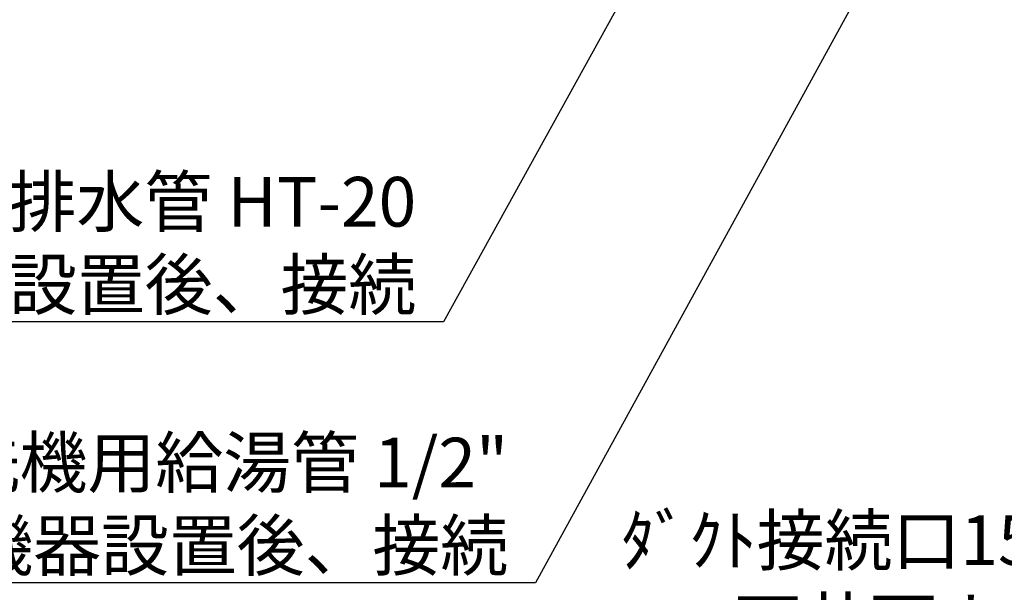
# Model space of a CAD drawing. Extents: x 27948 to 54421, y -11045 to -2175.
# Drawn here: x 43287 to 44475, y -5674 to -4983 of the extents above; entities that cross this region are included whole.
import ezdxf

# ---------------------------------------------------------------- set-up
doc = ezdxf.new("R2010")
doc.units = 0
doc.header["$LTSCALE"] = 50
doc.header["$MEASUREMENT"] = 0
doc.layers.get('0').update_dxf_attribs({"linetype": 'CONTINUOUS'})
doc.layers.add('160-文字', color=254, linetype='CONTINUOUS')
doc.styles.add('KH001', font='txt')
doc.dimstyles.new('KH1xx030', dxfattribs={"dimscale": 30, "dimtxt": 2, "dimasz": 0.6, "dimexe": 0.3, "dimexo": 1.2, "dimgap": 0.5, "dimtad": 3, "dimdec": 1, "dimdsep": 46, "dimlunit": 6, "dimtxsty": 'KH001', "dimblk": 'DOT', "dimcen": 1, "dimdle": 1, "dimclrd": 256, "dimclre": 256, "dimclrt": 256, "dimadec": 0, "dimazin": 0, "dimtfac": 1, "dimtdec": 1, "dimtix": 1, "dimtmove": 2, "dimatfit": 3, "dimldrblk": 'CLOSEDBLANK', "dimfxl": 1, "dimtolj": 1, "dimtzin": 0, "dimlwd": -1, "dimlwe": -1, "dimarcsym": 0})

# ---------------------------------------------------------------- blocks, each defined once
blk = doc.blocks.new('_ClosedBlank')
at = {"color": 0, "linetype": 'ByBlock', "lineweight": -2}
for p, q in [((-1, 0.167), (0, 0)), ((-1, 0.167), (-1, -0.167)), ((0, 0), (-1, -0.167))]:
    blk.add_line(p, q, dxfattribs=at)
blk = doc.blocks.new('_Dot')
at = {"color": 0, "linetype": 'ByBlock', "lineweight": -2}
blk.add_line((-0.5, 0), (-1, 0), dxfattribs=at)
at = {"color": 0, "linetype": 'ByBlock', "const_width": 0.5}
blk.add_lwpolyline([(-0.25, 0, 1), (0.25, 0, 1)], format="xyb", close=True, dxfattribs=at)

msp = doc.modelspace()

# ---------------------------------------------------------------- texts
at = {"layer": '160-文字', "char_height": 60, "attachment_point": 9, "style": 'KH001'}
for s, insert in [('\\A1;食洗機用排水管 HT-20\\PFL+80 床立上げ  機器設置後、接続', (43765.18, -5332.93)), ('{上方給気時\\Pﾀﾞｸﾄ接続口150φ建築工事 \\P天井面よりL=140出し}', (44947.38, -5760.31)), ('\\A1;食洗機用給湯管 1/2"\\PFL+80 床立上げ ﾌﾟﾗｸﾞ止め  機器設置後、接続', (43876.06, -5647.76))]:
    msp.add_mtext(s, dxfattribs=dict(at, insert=insert))

# ---------------------------------------------------------------- leaders
at = {"layer": '160-文字', "annotation_type": 0, "has_hookline": 1, "hookline_direction": 1}
for points, text_width in [([(44827.83, -3985.45), (43909.06, -5662.76), (43891.06, -5662.76)], 1630.05), ([(44553.03, -3980.66), (43798.18, -5347.93), (43780.18, -5347.93)], 1240.2)]:
    msp.add_leader(points, dimstyle='KH1xx030', override={"dimgap": 0.5, "dimtad": 1}, dxfattribs=dict(at, text_width=text_width))

doc.saveas('drawing.dxf')
